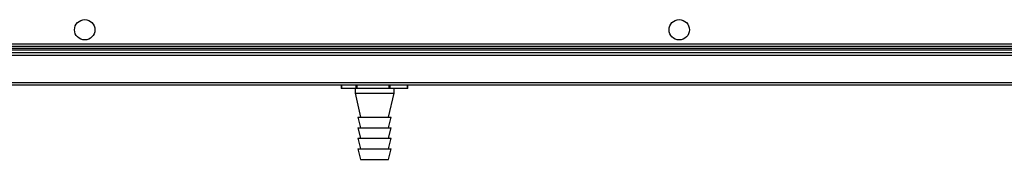
# Model space of a CAD drawing. Units: millimetres. Extents: x -6107 to 17394, y -8642 to 1382.
# Drawn here: x -5577 to -5047, y -549 to -474 of the extents above; entities that cross this region are included whole.
import ezdxf

# ---------------------------------------------------------------- set-up
doc = ezdxf.new("R2010")
doc.units = ezdxf.units.MM

msp = doc.modelspace()

# ---------------------------------------------------------------- linework, layer by layer
at = {"color": 7, "linetype": 'Continuous', "lineweight": 25}
for p, q in [((-5604.4, -486.69), (-4519.28, -486.69)), ((-6105.34, -489.93), (-3808.34, -489.93)), ((-6105.34, -491.43), (-3808.34, -491.43)), ((-6105.27, -489.93), (-3808.41, -489.93)), ((-6090.74, -489.13), (-3822.94, -489.13)), ((-4518.71, -488.13), (-5604.97, -488.13)), ((-3807.71, -493.03), (-6105.97, -493.03)), ((-6105.97, -507.53), (-3807.71, -507.53)), ((-3808.44, -509.13), (-6105.24, -509.13)), ((-5403.74, -509.13), (-5403.74, -510.83)), ((-5403.68, -510.83), (-5403.74, -510.83)), ((-5395.79, -510.83), (-5403.68, -510.83)), ((-5396.34, -510.83), (-5396.34, -513.33)), ((-5396.34, -513.33), (-5393.34, -526.33)), ((-5396.34, -513.33), (-5375.34, -513.33)), ((-5395.37, -510.83), (-5395.79, -510.83)), ((-5377.98, -510.83), (-5395.37, -510.83)), ((-5378.34, -526.33), (-5375.34, -513.33)), ((-5377.53, -510.83), (-5377.98, -510.83)), ((-5368.02, -510.83), (-5377.53, -510.83)), ((-5375.34, -513.33), (-5375.34, -510.83)), ((-5367.94, -510.83), (-5368.02, -510.83)), ((-5367.94, -510.83), (-5367.94, -509.13)), ((-5394.84, -526.33), (-5393.34, -532.03)), ((-5394.84, -526.33), (-5376.84, -526.33)), ((-5378.34, -532.03), (-5376.84, -526.33)), ((-5394.84, -532.03), (-5393.34, -537.73)), ((-5394.84, -532.03), (-5376.84, -532.03)), ((-5378.34, -537.73), (-5376.84, -532.03)), ((-5394.84, -537.73), (-5393.34, -543.43)), ((-5394.84, -537.73), (-5376.84, -537.73)), ((-5378.34, -543.43), (-5376.84, -537.73)), ((-5394.84, -543.43), (-5393.34, -549.13)), ((-5394.84, -543.43), (-5376.84, -543.43)), ((-5378.34, -549.13), (-5376.84, -543.43)), ((-5393.34, -549.13), (-5378.34, -549.13))]:
    msp.add_line(p, q, dxfattribs=at)
at = {"color": 8, "linetype": 'Continuous', "lineweight": 25}
for p, q in [((-5403.68, -509.13), (-5403.68, -510.83)), ((-5395.79, -510.83), (-5395.79, -509.13)), ((-5395.37, -509.13), (-5395.37, -510.83)), ((-5377.98, -510.83), (-5377.98, -509.13)), ((-5377.53, -509.13), (-5377.53, -510.83)), ((-5368.02, -510.83), (-5368.02, -509.13))]:
    msp.add_line(p, q, dxfattribs=at)
at = {"color": 7, "linetype": 'Continuous', "lineweight": 25}
for centre in [(-5541.84, -479.13), (-5221.84, -479.13)]:
    msp.add_circle(centre, 5.5, dxfattribs=at)

doc.saveas('drawing.dxf')
